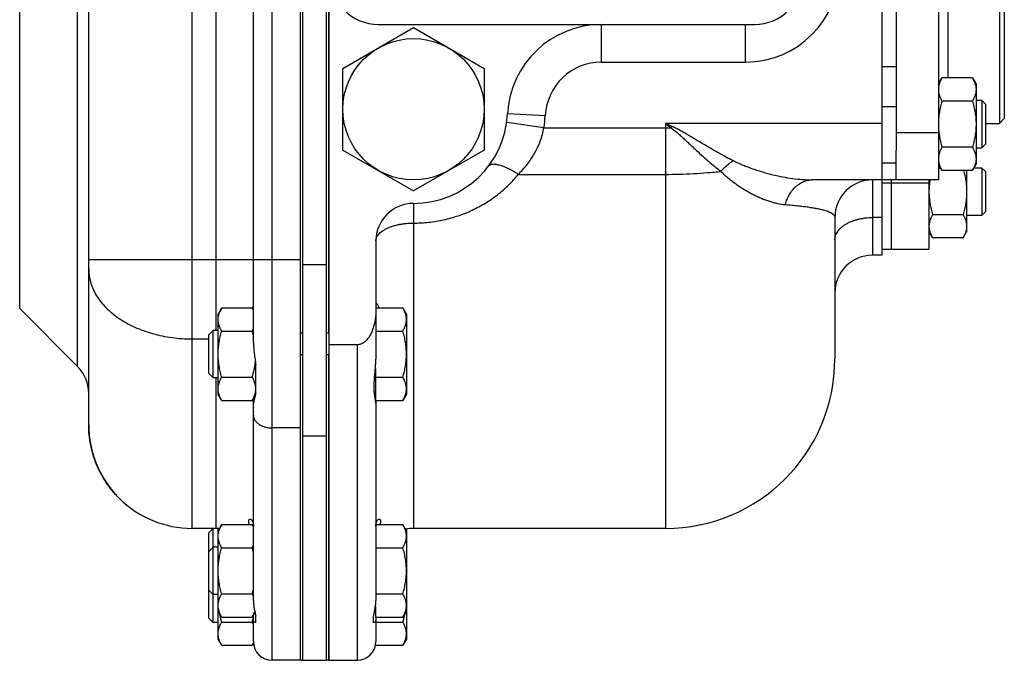
# Model space of a CAD drawing. Units: millimetres. Extents: x -1261 to 2066, y -682 to 887.
# Drawn here: x 1299 to 1508, y -637 to -501 of the extents above; entities that cross this region are included whole.
import ezdxf

# ---------------------------------------------------------------- set-up
doc = ezdxf.new("R2010")
doc.units = ezdxf.units.MM
doc.header["$LTSCALE"] = 19.36
doc.layers.get('0').update_dxf_attribs({"linetype": 'CONTINUOUS'})
doc.layers.add('3_ALL_AXES', color=7, linetype='CONTINUOUS')

msp = doc.modelspace()

# ---------------------------------------------------------------- linework, layer by layer
at = {"color": 9, "linetype": 'CONTINUOUS'}
for p, q in [((1352.68, -637.07), (1352.68, -333.07)), ((1335.68, -609.07), (1335.68, -361.07)), ((1311.34, -574.72), (1311.34, -415.41)), ((1299.03, -562.41), (1299.03, -427.72)), ((1496.18, -456.7), (1496.18, -513.43)), ((1340.68, -480.07), (1340.68, -567.07)), ((1422.63, -510.07), (1422.63, -502.07)), ((1453.18, -510.07), (1453.18, -502.07)), ((1422.63, -510.07), (1453.18, -510.07)), ((1485.18, -511.07), (1482.18, -511.07)), ((1485.18, -519.55), (1482.18, -519.55)), ((1410.65, -521.47), (1402.66, -521.07)), ((1410.4, -524.05), (1402.48, -522.91)), ((1410.4, -524.05), (1436.18, -524.05)), ((1482.18, -523.07), (1436.18, -523.07)), ((1436.18, -523.07), (1436.18, -609.07)), ((1436.18, -523.07), (1437.38, -524.05)), ((1436.18, -523.07), (1437.64, -523.66)), ((1437.38, -524.05), (1437.64, -523.66)), ((1494.18, -525.07), (1485.18, -525.07)), ((1485.18, -531.55), (1482.18, -531.55)), ((1404.94, -533.9), (1436.18, -533.9)), ((1480.18, -535.07), (1480.18, -551.07)), ((1382.68, -540.07), (1382.68, -609.07)), ((1482.18, -543.07), (1480.18, -543.07)), ((1313.68, -551.94), (1358.68, -551.94)), ((1359.18, -553.01), (1364.18, -553.01)), ((1335.68, -568.83), (1339.18, -568.83)), ((1370.68, -570.08), (1370.68, -637.07)), ((1340.68, -577.07), (1340.68, -609.07)), ((1358.68, -587.74), (1352.68, -587.74)), ((1359.18, -589.39), (1364.18, -589.39))]:
    msp.add_line(p, q, dxfattribs=at)
at = {"color": 7, "linetype": 'CONTINUOUS'}
for p, q in [((1364.68, -333.07), (1364.68, -637.07)), ((1313.68, -587.07), (1313.68, -383.07)), ((1358.68, -551.94), (1358.68, -418.19)), ((1482.18, -419.07), (1482.18, -551.07)), ((1494.18, -435.07), (1494.18, -535.07)), ((1507.18, -447.07), (1507.18, -523.07)), ((1508.18, -448.07), (1508.18, -522.07)), ((1367.68, -511.41), (1382.68, -502.75)), ((1375.18, -502.07), (1455.18, -502.07)), ((1382.68, -502.75), (1397.68, -511.41)), ((1367.68, -528.73), (1367.68, -511.41)), ((1397.68, -511.41), (1397.68, -528.73)), ((1494.18, -514.75), (1494.94, -513.43)), ((1501.42, -513.43), (1494.94, -513.43)), ((1501.42, -513.43), (1502.18, -514.75)), ((1502.18, -514.75), (1502.18, -531.75)), ((1501.42, -518.34), (1494.94, -518.34)), ((1503.43, -518.25), (1502.18, -518.25)), ((1504.18, -519), (1503.43, -518.25)), ((1503.43, -518.25), (1503.43, -528.25)), ((1504.18, -519), (1504.18, -527.5)), ((1507.18, -523.07), (1508.18, -522.07)), ((1504.18, -523.07), (1507.18, -523.07)), ((1367.68, -528.73), (1382.68, -537.39)), ((1397.68, -528.73), (1382.68, -537.39)), ((1485.18, -535.07), (1485.18, -528.73)), ((1501.42, -528.16), (1494.94, -528.16)), ((1502.18, -528.25), (1503.43, -528.25)), ((1504.18, -527.5), (1503.43, -528.25)), ((1494.18, -531.75), (1494.94, -533.06)), ((1494.71, -532.66), (1494.18, -532.66)), ((1501.42, -533.06), (1494.94, -533.06)), ((1500.18, -533.06), (1500.18, -546.07)), ((1501.42, -533.06), (1502.18, -531.75)), ((1503.43, -532.57), (1501.71, -532.57)), ((1504.18, -533.32), (1503.43, -532.57)), ((1503.43, -532.57), (1503.43, -542.57)), ((1504.18, -533.32), (1504.18, -541.82)), ((1494.18, -535.07), (1467.33, -535.07)), ((1472.18, -543.07), (1472.18, -573.07)), ((1499.42, -542.47), (1492.94, -542.47)), ((1500.18, -542.57), (1503.43, -542.57)), ((1504.18, -541.82), (1503.43, -542.57)), ((1492.18, -546.07), (1492.94, -547.38)), ((1499.42, -547.38), (1492.94, -547.38)), ((1499.42, -547.38), (1500.18, -546.07)), ((1374.68, -548.07), (1374.68, -561.56)), ((1341.94, -562.25), (1341.18, -563.57)), ((1341.94, -562.25), (1348.42, -562.25)), ((1348.68, -562.7), (1348.42, -562.25)), ((1374.68, -562.25), (1380.42, -562.25)), ((1381.18, -563.57), (1380.42, -562.25)), ((1341.18, -580.57), (1341.18, -563.57)), ((1381.18, -563.57), (1381.18, -580.57)), ((1339.18, -567.99), (1340.1, -567.07)), ((1339.18, -576.15), (1339.18, -567.99)), ((1341.18, -567.07), (1340.1, -567.07)), ((1340.1, -577.07), (1340.1, -567.07)), ((1341.94, -567.16), (1348.42, -567.16)), ((1374.68, -567.16), (1380.42, -567.16)), ((1370.68, -570.08), (1364.68, -570.08)), ((1374.58, -575.12), (1374.58, -581.74)), ((1339.18, -576.15), (1340.1, -577.07)), ((1341.18, -577.07), (1340.1, -577.07)), ((1341.94, -576.97), (1348.42, -576.97)), ((1374.58, -576.97), (1380.42, -576.97)), ((1341.94, -581.88), (1341.18, -580.57)), ((1349.07, -580.75), (1348.42, -581.88)), ((1374.58, -580.17), (1374.36, -580.17)), ((1381.18, -580.57), (1380.42, -581.88)), ((1341.94, -581.88), (1348.42, -581.88)), ((1374.61, -581.88), (1380.42, -581.88)), ((1358.68, -637.07), (1358.68, -587.59)), ((1364.18, -637.07), (1364.18, -589.24)), ((1341.94, -608.25), (1341.18, -609.57)), ((1341.94, -608.25), (1348.42, -608.25)), ((1348.68, -608.7), (1348.42, -608.25)), ((1374.7, -608.25), (1380.42, -608.25)), ((1381.18, -609.57), (1380.42, -608.25)), ((1339.18, -609.99), (1340.1, -609.07)), ((1339.18, -628.15), (1339.18, -609.99)), ((1340.1, -629.07), (1340.1, -609.07)), ((1341.18, -632.57), (1341.18, -609.08)), ((1381.18, -609.21), (1381.18, -632.57)), ((1436.18, -609.07), (1382.68, -609.07)), ((1339.18, -613.99), (1340.1, -613.07)), ((1341.18, -613.07), (1340.1, -613.07)), ((1341.94, -613.16), (1348.42, -613.16)), ((1374.68, -613.16), (1380.42, -613.16)), ((1339.18, -622.15), (1340.1, -623.07)), ((1341.18, -623.07), (1340.1, -623.07)), ((1341.94, -622.97), (1348.42, -622.97)), ((1374.68, -622.97), (1380.42, -622.97)), ((1341.94, -627.88), (1341.18, -626.57)), ((1349.01, -626.87), (1348.42, -627.88)), ((1374.58, -626.17), (1374.5, -626.17)), ((1374.58, -625.68), (1374.58, -627.88)), ((1381.18, -626.57), (1380.42, -627.88)), ((1339.18, -628.15), (1340.1, -629.07)), ((1341.18, -629.07), (1340.1, -629.07)), ((1341.94, -627.88), (1348.42, -627.88)), ((1341.94, -628.97), (1348.42, -628.97)), ((1374.58, -627.88), (1380.42, -627.88)), ((1374.68, -628.97), (1380.42, -628.97)), ((1341.94, -633.88), (1341.18, -632.57)), ((1348.7, -633.41), (1348.42, -633.88)), ((1381.18, -632.57), (1380.42, -633.88)), ((1341.94, -633.88), (1348.42, -633.88)), ((1374.6, -633.88), (1380.42, -633.88)), ((1358.68, -637.07), (1352.68, -637.07)), ((1359.18, -637.07), (1364.18, -637.07)), ((1364.68, -637.07), (1370.68, -637.07))]:
    msp.add_line(p, q, dxfattribs=at)
at = {"color": 3, "linetype": 'CONTINUOUS'}
for p, q in [((1485.18, -441.4), (1485.18, -528.73)), ((1359.18, -637.07), (1359.18, -589.24))]:
    msp.add_line(p, q, dxfattribs=at)
at = {"color": 7, "linetype": 'CONTINUOUS'}
msp.add_lwpolyline([(1313.68, -587.06), (1313.68, -587.29), (1313.69, -587.53), (1313.69, -587.77), (1313.7, -588.01), (1313.71, -588.25), (1313.73, -588.5), (1313.75, -588.74), (1313.77, -588.98), (1313.79, -589.22), (1313.81, -589.46), (1313.84, -589.7), (1313.87, -589.94), (1313.9, -590.18), (1313.94, -590.42), (1313.98, -590.66), (1314.02, -590.89), (1314.06, -591.13), (1314.11, -591.37), (1314.16, -591.6), (1314.21, -591.84), (1314.26, -592.08), (1314.32, -592.31), (1314.38, -592.55), (1314.44, -592.78), (1314.5, -593.01), (1314.57, -593.24), (1314.64, -593.48), (1314.71, -593.71), (1314.78, -593.94), (1314.86, -594.17), (1314.94, -594.39), (1315.02, -594.62), (1315.1, -594.85), (1315.19, -595.07), (1315.28, -595.3), (1315.37, -595.52), (1315.47, -595.74), (1315.56, -595.96), (1315.66, -596.18), (1315.76, -596.4), (1315.87, -596.62), (1315.97, -596.84), (1316.08, -597.05), (1316.19, -597.27), (1316.3, -597.48), (1316.42, -597.69), (1316.54, -597.9), (1316.66, -598.11), (1316.78, -598.32), (1316.9, -598.53), (1317.03, -598.73), (1317.16, -598.94), (1317.29, -599.14), (1317.42, -599.34), (1317.56, -599.54), (1317.7, -599.74), (1317.84, -599.93), (1317.98, -600.13), (1318.12, -600.32), (1318.27, -600.51), (1318.42, -600.7), (1318.57, -600.89), (1318.72, -601.08), (1318.88, -601.26), (1319.03, -601.45), (1319.19, -601.63), (1319.35, -601.81), (1319.52, -601.99), (1319.68, -602.16), (1319.85, -602.34), (1320.02, -602.51), (1320.15, -602.64)], dxfattribs=at)
msp.add_circle((1382.68, -520.07), 15, dxfattribs=at)
at = {"color": 9, "linetype": 'CONTINUOUS'}
for centre, radius, start, end in [((1453.18, -490.07), 20, 270, 360), ((1422.63, -522.07), 12, 90, 177.134), ((1382.68, -520.07), 28, 351.8133, 357.134), ((1436.18, 49.8), 573.85, 269.99998, 270.11947)]:
    msp.add_arc(centre, radius, start, end, dxfattribs=at)
at = {"color": 7, "linetype": 'CONTINUOUS'}
for centre, radius, start, end in [((1375.18, -492.07), 10, 180, 270), ((1455.18, -492.07), 10, 270, 360), ((1422.63, -522.07), 20, 90, 177.134), ((1382.68, -520.07), 20, 270, 357.134), ((1480.18, -543.07), 8, 90, 180), ((1382.68, -548.07), 8, 90, 180), ((1480.18, -559.07), 8, 90, 180), ((1325.98, -573.65), 23.36, 13.6631, 16.1381), ((1436.18, -573.07), 36, 270, 360), ((1305.68, -580.38), 8, 0, 45), ((1335.68, -587.07), 22, 180, 225.0145), ((1335.68, -587.07), 22, 225.0819, 270), ((1340.68, -617.07), 8, 84.496, 90), ((1382.68, -617.07), 8, 90, 102.1594), ((1325.98, -619.65), 23.36, 13.6631, 16.1381), ((1325.98, -616.48), 23.36, 343.862, 346.3342), ((1325.98, -622.48), 23.36, 343.862, 346.3342), ((1352.68, -633.07), 4, 180, 270), ((1370.68, -633.07), 4, 270, 360)]:
    msp.add_arc(centre, radius, start, end, dxfattribs=at)
for points, knots in [([(1494.94, -513.43), (1494.83, -513.63), (1494.62, -514.03), (1494.41, -514.54), (1494.3, -514.95), (1494.23, -515.26), (1494.19, -515.58), (1494.18, -515.78), (1494.18, -515.89)], [0, 0, 0, 0, 0.26155, 0.514311, 0.637719, 0.759483, 0.880056, 1, 1, 1, 1]), ([(1501.42, -513.43), (1501.54, -513.63), (1501.74, -514.03), (1501.95, -514.54), (1502.07, -514.95), (1502.13, -515.26), (1502.17, -515.58), (1502.18, -515.78), (1502.18, -515.89)], [0, 0, 0, 0, 0.26155, 0.514311, 0.637719, 0.759483, 0.880056, 1, 1, 1, 1]), ([(1494.18, -515.89), (1494.18, -515.99), (1494.19, -516.2), (1494.23, -516.51), (1494.3, -516.82), (1494.41, -517.24), (1494.62, -517.75), (1494.83, -518.15), (1494.94, -518.34)], [0, 0, 0, 0, 0.119944, 0.240516, 0.36228, 0.485687, 0.738449, 1, 1, 1, 1]), ([(1502.18, -515.89), (1502.18, -515.99), (1502.17, -516.2), (1502.13, -516.51), (1502.07, -516.82), (1501.95, -517.24), (1501.74, -517.75), (1501.54, -518.15), (1501.42, -518.34)], [0, 0, 0, 0, 0.119944, 0.240516, 0.36228, 0.485687, 0.738449, 1, 1, 1, 1]), ([(1494.94, -518.34), (1494.83, -518.74), (1494.62, -519.54), (1494.37, -520.77), (1494.22, -522), (1494.18, -522.83), (1494.18, -523.25)], [0, 0, 0, 0, 0.250017, 0.500021, 0.750014, 1, 1, 1, 1]), ([(1501.42, -518.34), (1501.54, -518.74), (1501.75, -519.54), (1501.99, -520.77), (1502.15, -522), (1502.18, -522.83), (1502.18, -523.25)], [0, 0, 0, 0, 0.250017, 0.500021, 0.750014, 1, 1, 1, 1]), ([(1494.18, -523.25), (1494.18, -523.66), (1494.22, -524.5), (1494.37, -525.73), (1494.62, -526.95), (1494.83, -527.76), (1494.94, -528.16)], [0, 0, 0, 0, 0.249984, 0.499977, 0.749982, 1, 1, 1, 1]), ([(1502.18, -523.25), (1502.18, -523.66), (1502.15, -524.5), (1501.99, -525.73), (1501.75, -526.95), (1501.54, -527.76), (1501.42, -528.16)], [0, 0, 0, 0, 0.249984, 0.499977, 0.749982, 1, 1, 1, 1]), ([(1494.94, -528.16), (1494.83, -528.35), (1494.62, -528.75), (1494.41, -529.26), (1494.3, -529.68), (1494.23, -529.99), (1494.19, -530.3), (1494.18, -530.51), (1494.18, -530.61)], [0, 0, 0, 0, 0.26155, 0.514311, 0.637719, 0.759483, 0.880056, 1, 1, 1, 1]), ([(1501.42, -528.16), (1501.54, -528.35), (1501.74, -528.75), (1501.95, -529.26), (1502.07, -529.68), (1502.13, -529.99), (1502.17, -530.3), (1502.18, -530.51), (1502.18, -530.61)], [0, 0, 0, 0, 0.26155, 0.514311, 0.637719, 0.759483, 0.880056, 1, 1, 1, 1]), ([(1494.18, -530.61), (1494.18, -530.71), (1494.19, -530.92), (1494.23, -531.23), (1494.3, -531.55), (1494.41, -531.96), (1494.62, -532.47), (1494.83, -532.87), (1494.94, -533.06)], [0, 0, 0, 0, 0.119944, 0.240516, 0.36228, 0.485687, 0.738449, 1, 1, 1, 1]), ([(1502.18, -530.61), (1502.18, -530.71), (1502.17, -530.92), (1502.13, -531.23), (1502.07, -531.55), (1501.95, -531.96), (1501.74, -532.47), (1501.54, -532.87), (1501.42, -533.06)], [0, 0, 0, 0, 0.119944, 0.240516, 0.36228, 0.485687, 0.738449, 1, 1, 1, 1]), ([(1499.54, -533.06), (1499.64, -533.43), (1499.82, -534.17), (1500.02, -535.29), (1500.15, -536.43), (1500.18, -537.19), (1500.18, -537.57)], [0, 0, 0, 0, 0.250012, 0.500016, 0.75001, 1, 1, 1, 1]), ([(1492.39, -535.07), (1492.32, -535.48), (1492.22, -536.31), (1492.18, -537.15), (1492.18, -537.57)], [0, 0, 0, 0, 0.500008, 1, 1, 1, 1]), ([(1492.18, -537.57), (1492.18, -537.98), (1492.22, -538.81), (1492.37, -540.05), (1492.62, -541.27), (1492.83, -542.07), (1492.94, -542.47)], [0, 0, 0, 0, 0.249984, 0.499977, 0.749982, 1, 1, 1, 1]), ([(1500.18, -537.57), (1500.18, -537.98), (1500.15, -538.81), (1499.99, -540.05), (1499.75, -541.27), (1499.54, -542.07), (1499.42, -542.47)], [0, 0, 0, 0, 0.249984, 0.499977, 0.749982, 1, 1, 1, 1]), ([(1492.94, -542.47), (1492.83, -542.67), (1492.62, -543.06), (1492.41, -543.58), (1492.3, -543.99), (1492.23, -544.3), (1492.19, -544.61), (1492.18, -544.82), (1492.18, -544.93)], [0, 0, 0, 0, 0.26155, 0.514311, 0.637719, 0.759483, 0.880056, 1, 1, 1, 1]), ([(1499.42, -542.47), (1499.54, -542.67), (1499.74, -543.06), (1499.95, -543.58), (1500.07, -543.99), (1500.13, -544.3), (1500.17, -544.61), (1500.18, -544.82), (1500.18, -544.93)], [0, 0, 0, 0, 0.26155, 0.514311, 0.637719, 0.759483, 0.880056, 1, 1, 1, 1]), ([(1492.18, -544.93), (1492.18, -545.03), (1492.19, -545.24), (1492.23, -545.55), (1492.3, -545.86), (1492.41, -546.28), (1492.62, -546.79), (1492.83, -547.18), (1492.94, -547.38)], [0, 0, 0, 0, 0.119944, 0.240516, 0.36228, 0.485687, 0.738449, 1, 1, 1, 1]), ([(1500.18, -544.93), (1500.18, -545.03), (1500.17, -545.24), (1500.13, -545.55), (1500.07, -545.86), (1499.95, -546.28), (1499.74, -546.79), (1499.54, -547.18), (1499.42, -547.38)], [0, 0, 0, 0, 0.119944, 0.240516, 0.36228, 0.485687, 0.738449, 1, 1, 1, 1]), ([(1341.18, -564.7), (1341.18, -564.6), (1341.19, -564.39), (1341.23, -564.08), (1341.3, -563.77), (1341.41, -563.36), (1341.62, -562.84), (1341.83, -562.45), (1341.94, -562.25)], [0, 0, 0, 0, 0.119944, 0.240516, 0.36228, 0.485687, 0.738449, 1, 1, 1, 1]), ([(1348.68, -562.74), (1348.66, -562.7), (1348.58, -562.53), (1348.49, -562.37), (1348.42, -562.25)], [0, 0, 0, 0, 0.247493, 1, 1, 1, 1]), ([(1374.68, -561.56), (1374.68, -561.77), (1374.68, -562.19), (1374.68, -562.82), (1374.66, -563.45), (1374.64, -563.86), (1374.62, -564.07)], [0, 0, 0, 0, 0.250009, 0.500017, 0.750017, 1, 1, 1, 1]), ([(1381.18, -564.7), (1381.18, -564.6), (1381.17, -564.39), (1381.13, -564.08), (1381.07, -563.77), (1380.95, -563.36), (1380.74, -562.84), (1380.54, -562.45), (1380.42, -562.25)], [0, 0, 0, 0, 0.119944, 0.240516, 0.36228, 0.485687, 0.738449, 1, 1, 1, 1]), ([(1341.94, -567.16), (1341.83, -566.96), (1341.62, -566.57), (1341.41, -566.05), (1341.3, -565.64), (1341.23, -565.33), (1341.19, -565.02), (1341.18, -564.81), (1341.18, -564.7)], [0, 0, 0, 0, 0.26155, 0.514311, 0.637719, 0.759483, 0.880056, 1, 1, 1, 1]), ([(1374.62, -564.07), (1374.59, -564.4), (1374.5, -565.04), (1374.29, -565.99), (1374.05, -566.77), (1373.81, -567.37), (1373.6, -567.81), (1373.37, -568.23), (1373.1, -568.64), (1372.79, -569.02), (1372.45, -569.36), (1372.06, -569.66), (1371.7, -569.86), (1371.4, -569.97), (1371.17, -570.04), (1370.93, -570.07), (1370.76, -570.08), (1370.68, -570.08)], [0, 0, 0, 0, 0.125018, 0.25003, 0.375028, 0.437545, 0.500059, 0.562571, 0.625078, 0.687579, 0.750069, 0.812544, 0.874997, 0.90625, 0.937501, 0.968751, 1, 1, 1, 1]), ([(1380.42, -567.16), (1380.54, -566.96), (1380.74, -566.57), (1380.95, -566.05), (1381.07, -565.64), (1381.13, -565.33), (1381.17, -565.02), (1381.18, -564.81), (1381.18, -564.7)], [0, 0, 0, 0, 0.26155, 0.514311, 0.637719, 0.759483, 0.880056, 1, 1, 1, 1]), ([(1348.42, -567.16), (1348.45, -567.12), (1348.54, -566.96), (1348.62, -566.8), (1348.68, -566.67)], [0, 0, 0, 0, 0.252519, 1, 1, 1, 1]), ([(1341.18, -572.07), (1341.18, -571.65), (1341.22, -570.82), (1341.37, -569.58), (1341.62, -568.36), (1341.83, -567.56), (1341.94, -567.16)], [0, 0, 0, 0, 0.249984, 0.499977, 0.749982, 1, 1, 1, 1]), ([(1381.18, -572.07), (1381.18, -571.65), (1381.15, -570.82), (1380.99, -569.58), (1380.75, -568.36), (1380.54, -567.56), (1380.42, -567.16)], [0, 0, 0, 0, 0.249984, 0.499977, 0.749982, 1, 1, 1, 1]), ([(1341.94, -576.97), (1341.83, -576.57), (1341.62, -575.77), (1341.37, -574.55), (1341.22, -573.31), (1341.18, -572.48), (1341.18, -572.07)], [0, 0, 0, 0, 0.250017, 0.500021, 0.750014, 1, 1, 1, 1]), ([(1380.42, -576.97), (1380.54, -576.57), (1380.75, -575.77), (1380.99, -574.55), (1381.15, -573.31), (1381.18, -572.48), (1381.18, -572.07)], [0, 0, 0, 0, 0.250017, 0.500021, 0.750014, 1, 1, 1, 1]), ([(1348.42, -576.97), (1348.58, -576.43), (1348.79, -575.62), (1348.99, -574.51), (1349.06, -573.95), (1349.09, -573.67)], [0, 0, 0, 0, 0.499958, 0.74998, 1, 1, 1, 1]), ([(1341.18, -579.43), (1341.18, -579.32), (1341.19, -579.11), (1341.23, -578.8), (1341.3, -578.49), (1341.41, -578.08), (1341.62, -577.56), (1341.83, -577.17), (1341.94, -576.97)], [0, 0, 0, 0, 0.119944, 0.240516, 0.36228, 0.485687, 0.738449, 1, 1, 1, 1]), ([(1349.18, -579.43), (1349.18, -579.32), (1349.17, -579.11), (1349.13, -578.8), (1349.07, -578.49), (1348.95, -578.08), (1348.74, -577.56), (1348.54, -577.17), (1348.42, -576.97)], [0, 0, 0, 0, 0.119944, 0.240516, 0.36228, 0.485687, 0.738449, 1, 1, 1, 1]), ([(1381.18, -579.43), (1381.18, -579.32), (1381.17, -579.11), (1381.13, -578.8), (1381.07, -578.49), (1380.95, -578.08), (1380.74, -577.56), (1380.54, -577.17), (1380.42, -576.97)], [0, 0, 0, 0, 0.119944, 0.240516, 0.36228, 0.485687, 0.738449, 1, 1, 1, 1]), ([(1341.94, -581.88), (1341.83, -581.68), (1341.62, -581.29), (1341.41, -580.78), (1341.3, -580.36), (1341.23, -580.05), (1341.19, -579.74), (1341.18, -579.53), (1341.18, -579.43)], [0, 0, 0, 0, 0.26155, 0.514311, 0.637719, 0.759483, 0.880056, 1, 1, 1, 1]), ([(1348.42, -581.88), (1348.54, -581.68), (1348.74, -581.29), (1348.95, -580.78), (1349.07, -580.36), (1349.13, -580.05), (1349.17, -579.74), (1349.18, -579.53), (1349.18, -579.43)], [0, 0, 0, 0, 0.26155, 0.514311, 0.637719, 0.759483, 0.880056, 1, 1, 1, 1]), ([(1380.42, -581.88), (1380.54, -581.68), (1380.74, -581.29), (1380.95, -580.78), (1381.07, -580.36), (1381.13, -580.05), (1381.17, -579.74), (1381.18, -579.53), (1381.18, -579.43)], [0, 0, 0, 0, 0.26155, 0.514311, 0.637719, 0.759483, 0.880056, 1, 1, 1, 1]), ([(1320.13, -602.63), (1319.62, -602.12), (1318.65, -601.05), (1317.36, -599.31), (1316.25, -597.45), (1315.32, -595.5), (1314.6, -593.46), (1314.07, -591.36), (1313.75, -589.22), (1313.68, -587.78), (1313.68, -587.06)], [0, 0, 0, 0, 0.12503, 0.250038, 0.375029, 0.500012, 0.624994, 0.749982, 0.874983, 1, 1, 1, 1]), ([(1341.18, -610.7), (1341.18, -610.6), (1341.19, -610.39), (1341.23, -610.08), (1341.3, -609.77), (1341.41, -609.36), (1341.62, -608.84), (1341.83, -608.45), (1341.94, -608.25)], [0, 0, 0, 0, 0.119944, 0.240516, 0.36228, 0.485687, 0.738449, 1, 1, 1, 1]), ([(1348.68, -608.74), (1348.66, -608.7), (1348.58, -608.53), (1348.49, -608.37), (1348.42, -608.25)], [0, 0, 0, 0, 0.247493, 1, 1, 1, 1]), ([(1381.18, -610.7), (1381.18, -610.6), (1381.17, -610.39), (1381.13, -610.08), (1381.07, -609.77), (1380.95, -609.36), (1380.74, -608.84), (1380.54, -608.45), (1380.42, -608.25)], [0, 0, 0, 0, 0.119944, 0.240516, 0.36228, 0.485687, 0.738449, 1, 1, 1, 1]), ([(1341.94, -613.16), (1341.83, -612.96), (1341.62, -612.57), (1341.41, -612.05), (1341.3, -611.64), (1341.23, -611.33), (1341.19, -611.02), (1341.18, -610.81), (1341.18, -610.7)], [0, 0, 0, 0, 0.26155, 0.514311, 0.637719, 0.759483, 0.880056, 1, 1, 1, 1]), ([(1380.42, -613.16), (1380.54, -612.96), (1380.74, -612.57), (1380.95, -612.05), (1381.07, -611.64), (1381.13, -611.33), (1381.17, -611.02), (1381.18, -610.81), (1381.18, -610.7)], [0, 0, 0, 0, 0.26155, 0.514311, 0.637719, 0.759483, 0.880056, 1, 1, 1, 1]), ([(1348.42, -613.16), (1348.45, -613.12), (1348.54, -612.96), (1348.62, -612.8), (1348.68, -612.67)], [0, 0, 0, 0, 0.252519, 1, 1, 1, 1]), ([(1341.18, -618.07), (1341.18, -617.65), (1341.22, -616.82), (1341.37, -615.58), (1341.62, -614.36), (1341.83, -613.56), (1341.94, -613.16)], [0, 0, 0, 0, 0.249984, 0.499977, 0.749982, 1, 1, 1, 1]), ([(1381.18, -618.07), (1381.18, -617.65), (1381.15, -616.82), (1380.99, -615.58), (1380.75, -614.36), (1380.54, -613.56), (1380.42, -613.16)], [0, 0, 0, 0, 0.249984, 0.499977, 0.749982, 1, 1, 1, 1]), ([(1341.94, -622.97), (1341.83, -622.57), (1341.62, -621.77), (1341.37, -620.55), (1341.22, -619.31), (1341.18, -618.48), (1341.18, -618.07)], [0, 0, 0, 0, 0.250017, 0.500021, 0.750014, 1, 1, 1, 1]), ([(1380.42, -622.97), (1380.54, -622.57), (1380.75, -621.77), (1380.99, -620.55), (1381.15, -619.31), (1381.18, -618.48), (1381.18, -618.07)], [0, 0, 0, 0, 0.250017, 0.500021, 0.750014, 1, 1, 1, 1]), ([(1341.18, -625.43), (1341.18, -625.32), (1341.19, -625.11), (1341.23, -624.8), (1341.3, -624.49), (1341.41, -624.08), (1341.62, -623.56), (1341.83, -623.17), (1341.94, -622.97)], [0, 0, 0, 0, 0.119944, 0.240516, 0.36228, 0.485687, 0.738449, 1, 1, 1, 1]), ([(1348.68, -623.46), (1348.66, -623.42), (1348.58, -623.26), (1348.49, -623.09), (1348.42, -622.97)], [0, 0, 0, 0, 0.247493, 1, 1, 1, 1]), ([(1381.18, -625.43), (1381.18, -625.32), (1381.17, -625.11), (1381.13, -624.8), (1381.07, -624.49), (1380.95, -624.08), (1380.74, -623.56), (1380.54, -623.17), (1380.42, -622.97)], [0, 0, 0, 0, 0.119944, 0.240516, 0.36228, 0.485687, 0.738449, 1, 1, 1, 1]), ([(1341.94, -627.88), (1341.83, -627.68), (1341.62, -627.29), (1341.41, -626.78), (1341.3, -626.36), (1341.23, -626.05), (1341.19, -625.74), (1341.18, -625.53), (1341.18, -625.43)], [0, 0, 0, 0, 0.26155, 0.514311, 0.637719, 0.759483, 0.880056, 1, 1, 1, 1]), ([(1341.94, -628.97), (1341.81, -628.51), (1341.64, -627.88), (1341.51, -627.25), (1341.48, -627.09)], [0, 0, 0, 0, 0.74997, 1, 1, 1, 1]), ([(1348.42, -627.88), (1348.53, -627.69), (1348.74, -627.3), (1348.9, -626.9), (1348.97, -626.7)], [0, 0, 0, 0, 0.508347, 1, 1, 1, 1]), ([(1380.42, -627.88), (1380.54, -627.68), (1380.74, -627.29), (1380.95, -626.78), (1381.07, -626.36), (1381.13, -626.05), (1381.17, -625.74), (1381.18, -625.53), (1381.18, -625.43)], [0, 0, 0, 0, 0.26155, 0.514311, 0.637719, 0.759483, 0.880056, 1, 1, 1, 1]), ([(1380.42, -628.97), (1380.56, -628.51), (1380.72, -627.88), (1380.85, -627.25), (1380.88, -627.09)], [0, 0, 0, 0, 0.74997, 1, 1, 1, 1]), ([(1341.18, -631.43), (1341.18, -631.32), (1341.19, -631.11), (1341.23, -630.8), (1341.3, -630.49), (1341.41, -630.08), (1341.62, -629.56), (1341.83, -629.17), (1341.94, -628.97)], [0, 0, 0, 0, 0.119944, 0.240516, 0.36228, 0.485687, 0.738449, 1, 1, 1, 1]), ([(1348.68, -629.46), (1348.66, -629.42), (1348.58, -629.26), (1348.49, -629.09), (1348.42, -628.97)], [0, 0, 0, 0, 0.247493, 1, 1, 1, 1]), ([(1381.18, -631.43), (1381.18, -631.32), (1381.17, -631.11), (1381.13, -630.8), (1381.07, -630.49), (1380.95, -630.08), (1380.74, -629.56), (1380.54, -629.17), (1380.42, -628.97)], [0, 0, 0, 0, 0.119944, 0.240516, 0.36228, 0.485687, 0.738449, 1, 1, 1, 1]), ([(1341.94, -633.88), (1341.83, -633.68), (1341.62, -633.29), (1341.41, -632.78), (1341.3, -632.36), (1341.23, -632.05), (1341.19, -631.74), (1341.18, -631.53), (1341.18, -631.43)], [0, 0, 0, 0, 0.26155, 0.514311, 0.637719, 0.759483, 0.880056, 1, 1, 1, 1]), ([(1380.42, -633.88), (1380.54, -633.68), (1380.74, -633.29), (1380.95, -632.78), (1381.07, -632.36), (1381.13, -632.05), (1381.17, -631.74), (1381.18, -631.53), (1381.18, -631.43)], [0, 0, 0, 0, 0.26155, 0.514311, 0.637719, 0.759483, 0.880056, 1, 1, 1, 1]), ([(1348.42, -633.88), (1348.45, -633.84), (1348.54, -633.67), (1348.63, -633.5), (1348.69, -633.37)], [0, 0, 0, 0, 0.252652, 1, 1, 1, 1])]:
    msp.add_open_spline(points, degree=3, knots=knots, dxfattribs=at)
at = {"color": 9, "linetype": 'CONTINUOUS'}
for points, knots in [([(1404.94, -533.9), (1405.27, -533.57), (1405.92, -532.89), (1406.82, -531.81), (1407.65, -530.67), (1408.4, -529.45), (1409.07, -528.18), (1409.63, -526.85), (1410.08, -525.47), (1410.31, -524.53), (1410.4, -524.05)], [0, 0, 0, 0, 0.122293, 0.245294, 0.369104, 0.493784, 0.619338, 0.745689, 0.872667, 1, 1, 1, 1]), ([(1437.38, -524.05), (1437.51, -524.13), (1437.76, -524.31), (1438.13, -524.58), (1438.48, -524.88), (1438.83, -525.17), (1439.17, -525.47), (1439.63, -525.88), (1440.19, -526.39), (1440.85, -527.01), (1441.51, -527.63), (1442.17, -528.24), (1443.03, -529.04), (1444.11, -530.02), (1445.39, -531.16), (1446.67, -532.24), (1447.53, -532.93), (1447.96, -533.26)], [0, 0, 0, 0, 0.032724, 0.065433, 0.098116, 0.130765, 0.163372, 0.195929, 0.260862, 0.3255, 0.389779, 0.453638, 0.517015, 0.642085, 0.764538, 0.883963, 1, 1, 1, 1]), ([(1437.64, -523.66), (1437.79, -523.72), (1438.08, -523.85), (1438.51, -524.06), (1438.93, -524.28), (1439.35, -524.51), (1439.76, -524.74), (1440.31, -525.06), (1440.99, -525.46), (1441.8, -525.95), (1442.87, -526.6), (1444.21, -527.4), (1445.81, -528.35), (1447.4, -529.27), (1448.98, -530.15), (1450.05, -530.7), (1450.58, -530.97)], [0, 0, 0, 0, 0.03203, 0.064053, 0.096064, 0.128059, 0.160034, 0.191983, 0.255789, 0.319442, 0.382907, 0.509136, 0.634203, 0.757854, 0.879855, 1, 1, 1, 1]), ([(1447.96, -533.26), (1448.16, -533.04), (1448.57, -532.61), (1449.22, -532.01), (1449.89, -531.46), (1450.35, -531.13), (1450.58, -530.97)], [0, 0, 0, 0, 0.258577, 0.513009, 0.760898, 1, 1, 1, 1]), ([(1450.58, -530.97), (1450.92, -531.15), (1451.6, -531.47), (1452.64, -531.92), (1453.69, -532.34), (1454.75, -532.72), (1455.81, -533.07), (1457.22, -533.51), (1458.98, -533.98), (1461.1, -534.44), (1463.19, -534.79), (1465.27, -535.01), (1466.65, -535.07), (1467.33, -535.07)], [0, 0, 0, 0, 0.065535, 0.130837, 0.195852, 0.260537, 0.324856, 0.388777, 0.515298, 0.639886, 0.762328, 0.882426, 1, 1, 1, 1]), ([(1404.94, -533.9), (1404.59, -533.67), (1404.05, -533.35), (1403.34, -532.95), (1402.82, -532.69), (1402.31, -532.46), (1401.82, -532.26), (1401.36, -532.1), (1400.92, -531.96), (1400.5, -531.87), (1400.12, -531.8), (1399.77, -531.78), (1399.45, -531.79), (1399.17, -531.83), (1398.97, -531.9), (1398.83, -531.98), (1398.73, -532.04), (1398.65, -532.11), (1398.6, -532.17), (1398.58, -532.2)], [0, 0, 0, 0, 0.182207, 0.2694, 0.353288, 0.433395, 0.509284, 0.580571, 0.64693, 0.708109, 0.763951, 0.814419, 0.859635, 0.899944, 0.935993, 0.952752, 0.968873, 0.98455, 1, 1, 1, 1]), ([(1436.18, -533.9), (1437.18, -533.9), (1439.17, -533.87), (1442.14, -533.75), (1445.07, -533.55), (1447, -533.37), (1447.96, -533.26)], [0, 0, 0, 0, 0.253948, 0.506307, 0.755504, 1, 1, 1, 1]), ([(1447.96, -533.26), (1448.22, -533.52), (1448.76, -534.02), (1449.59, -534.73), (1450.43, -535.4), (1451.29, -536.03), (1452.16, -536.62), (1453.04, -537.17), (1453.91, -537.68), (1454.79, -538.15), (1455.67, -538.58), (1456.54, -538.97), (1457.41, -539.32), (1458.28, -539.62), (1459.14, -539.87), (1460.26, -540.14), (1461.1, -540.27), (1461.66, -540.31)], [0, 0, 0, 0, 0.070584, 0.140333, 0.209186, 0.277082, 0.343965, 0.409777, 0.474468, 0.537986, 0.600288, 0.66133, 0.72108, 0.779511, 0.83661, 0.89238, 1, 1, 1, 1]), ([(1382.68, -544.25), (1383.22, -544.25), (1384.31, -544.22), (1385.92, -544.09), (1387.53, -543.87), (1389.64, -543.46), (1392.22, -542.74), (1395.18, -541.55), (1397.97, -540.05), (1400.12, -538.56), (1401.73, -537.24), (1402.87, -536.19), (1403.95, -535.08), (1404.62, -534.3), (1404.94, -533.9)], [0, 0, 0, 0, 0.064009, 0.127962, 0.191806, 0.255493, 0.382184, 0.507838, 0.63235, 0.755751, 0.817102, 0.878239, 0.939193, 1, 1, 1, 1]), ([(1461.66, -540.31), (1461.77, -539.94), (1462.02, -539.21), (1462.52, -538.19), (1463.13, -537.28), (1463.84, -536.5), (1464.51, -535.97), (1465.08, -535.63), (1465.51, -535.43), (1465.96, -535.27), (1466.41, -535.15), (1466.87, -535.08), (1467.17, -535.07), (1467.33, -535.07)], [0, 0, 0, 0, 0.141532, 0.278763, 0.410904, 0.53757, 0.658865, 0.717739, 0.775558, 0.832489, 0.888725, 0.944484, 1, 1, 1, 1]), ([(1461.66, -540.31), (1462.12, -540.35), (1463, -540.43), (1464.27, -540.55), (1465.44, -540.68), (1466.51, -540.82), (1467.47, -540.97), (1468.34, -541.13), (1469.12, -541.29), (1469.8, -541.46), (1470.3, -541.61), (1470.66, -541.74), (1470.89, -541.83), (1471.11, -541.92), (1471.3, -542.02), (1471.48, -542.12), (1471.63, -542.22), (1471.76, -542.32), (1471.88, -542.42), (1471.97, -542.52), (1472.05, -542.63), (1472.11, -542.74), (1472.15, -542.85), (1472.18, -542.96), (1472.18, -543.03), (1472.18, -543.07)], [0, 0, 0, 0, 0.121948, 0.23514, 0.339527, 0.435125, 0.52202, 0.600361, 0.670355, 0.732272, 0.786444, 0.810752, 0.833283, 0.854102, 0.87328, 0.890899, 0.907051, 0.921842, 0.935392, 0.947843, 0.959358, 0.97012, 0.980335, 0.990222, 1, 1, 1, 1]), ([(1472.18, -547.87), (1472.18, -547.71), (1472.21, -547.39), (1472.33, -546.92), (1472.52, -546.46), (1472.79, -546.02), (1473.12, -545.59), (1473.53, -545.18), (1474, -544.81), (1474.53, -544.46), (1475.11, -544.14), (1475.74, -543.86), (1476.42, -543.62), (1477.12, -543.42), (1477.86, -543.26), (1478.88, -543.11), (1479.66, -543.07), (1480.18, -543.07)], [0, 0, 0, 0, 0.046253, 0.093282, 0.141798, 0.192394, 0.245521, 0.301478, 0.360419, 0.422372, 0.487251, 0.554878, 0.624994, 0.697278, 0.771355, 0.846811, 1, 1, 1, 1]), ([(1374.68, -548.07), (1374.68, -548), (1374.69, -547.88), (1374.72, -547.69), (1374.77, -547.5), (1374.86, -547.25), (1375.02, -546.94), (1375.29, -546.59), (1375.63, -546.25), (1376.04, -545.93), (1376.51, -545.63), (1377.03, -545.35), (1377.62, -545.1), (1378.25, -544.88), (1378.92, -544.69), (1379.63, -544.53), (1380.36, -544.41), (1381.38, -544.28), (1382.16, -544.25), (1382.68, -544.25)], [0, 0, 0, 0, 0.0196, 0.039358, 0.059428, 0.079955, 0.122841, 0.168908, 0.21873, 0.272633, 0.330737, 0.392991, 0.459208, 0.529095, 0.60227, 0.678284, 0.75663, 0.836761, 1, 1, 1, 1]), ([(1313.68, -553.97), (1313.68, -554.21), (1313.7, -554.7), (1313.78, -555.42), (1313.91, -556.15), (1314.1, -556.87), (1314.33, -557.58), (1314.72, -558.53), (1315.34, -559.69), (1316.27, -561.01), (1317.19, -562.04), (1318.01, -562.83), (1318.91, -563.6), (1320.13, -564.51), (1321.73, -565.49), (1323.47, -566.35), (1325.32, -567.1), (1327.27, -567.72), (1329.3, -568.21), (1331.39, -568.57), (1333.53, -568.78), (1334.96, -568.83), (1335.68, -568.83)], [0, 0, 0, 0, 0.024976, 0.050024, 0.075213, 0.100612, 0.126283, 0.152288, 0.205476, 0.260565, 0.317809, 0.347299, 0.377374, 0.439271, 0.503476, 0.569867, 0.638253, 0.708386, 0.779972, 0.852678, 0.926146, 1, 1, 1, 1]), ([(1374.68, -563.69), (1374.68, -563.75), (1374.67, -563.88), (1374.64, -564.01), (1374.62, -564.07)], [0, 0, 0, 0, 0.49494, 1, 1, 1, 1]), ([(1348.68, -585.04), (1348.68, -585.13), (1348.7, -585.3), (1348.75, -585.57), (1348.85, -585.83), (1348.98, -586.08), (1349.15, -586.32), (1349.43, -586.63), (1349.76, -586.9), (1350.15, -587.13), (1350.57, -587.35), (1351.16, -587.55), (1351.9, -587.71), (1352.42, -587.74), (1352.68, -587.74)], [0, 0, 0, 0, 0.050018, 0.1006, 0.152274, 0.20549, 0.260608, 0.317882, 0.439243, 0.503482, 0.569908, 0.708402, 0.852682, 1, 1, 1, 1])]:
    msp.add_open_spline(points, degree=3, knots=knots, dxfattribs=at)
at = {"layer": '3_ALL_AXES', "color": 7, "linetype": 'CONTINUOUS'}
for p, q in [((1358.68, -637.07), (1358.68, -333.07)), ((1359.18, -637.07), (1359.18, -333.07)), ((1364.18, -637.07), (1364.18, -333.07)), ((1364.68, -567.6), (1364.68, -402.53)), ((1348.68, -569.58), (1348.68, -481.39)), ((1484.18, -535.07), (1484.18, -549.77)), ((1492.18, -535.07), (1492.18, -549.77)), ((1482.18, -549.77), (1492.18, -549.77)), ((1482.18, -551.07), (1480.18, -551.07)), ((1299.03, -562.41), (1311.34, -574.72)), ((1374.68, -563.69), (1374.68, -573.13)), ((1364.68, -637.07), (1364.68, -572.1)), ((1349.18, -580.26), (1349.18, -574.28)), ((1348.68, -624.36), (1348.68, -581.43)), ((1374.68, -581.88), (1374.68, -582.54)), ((1374.68, -582.54), (1374.68, -624.36)), ((1340.68, -609.07), (1335.68, -609.07)), ((1348.68, -633.07), (1348.68, -627.43)), ((1349.18, -629.03), (1349.18, -627.63)), ((1374.18, -629.03), (1374.18, -627.63)), ((1374.68, -627.88), (1374.68, -633.07)), ((1359.18, -637.07), (1358.68, -637.07)), ((1364.68, -637.07), (1364.18, -637.07))]:
    msp.add_line(p, q, dxfattribs=at)
at = {"layer": '3_ALL_AXES', "color": 9, "linetype": 'CONTINUOUS'}
for p, q in [((1482.18, -535.72), (1484.18, -535.72)), ((1484.18, -535.72), (1492.18, -535.72)), ((1359.18, -567.6), (1358.68, -567.6)), ((1364.68, -567.6), (1364.18, -567.6)), ((1359.18, -572.19), (1358.68, -572.19)), ((1364.68, -572.19), (1364.18, -572.19))]:
    msp.add_line(p, q, dxfattribs=at)
at = {"layer": '3_ALL_AXES', "color": 7, "linetype": 'CONTINUOUS'}
for points, knots in [([(1348.53, -562.44), (1348.56, -562.37), (1348.59, -562.22), (1348.64, -562), (1348.67, -561.8), (1348.68, -561.68), (1348.68, -561.62)], [0, 0, 0, 0, 0.292505, 0.557167, 0.793019, 1, 1, 1, 1]), ([(1374.68, -561.07), (1374.68, -561.07), (1374.68, -561.07), (1374.68, -561.07), (1374.68, -561.07), (1374.69, -561.07), (1374.69, -561.08), (1374.7, -561.09), (1374.71, -561.1), (1374.72, -561.12), (1374.73, -561.13), (1374.74, -561.15), (1374.76, -561.17), (1374.78, -561.2), (1374.82, -561.25), (1374.86, -561.31), (1374.91, -561.38), (1374.96, -561.46), (1375.01, -561.55), (1375.07, -561.64), (1375.15, -561.79), (1375.26, -561.99), (1375.34, -562.16), (1375.38, -562.25)], [0, 0, 0, 0, 0.000636, 0.001815, 0.003551, 0.005845, 0.012094, 0.020532, 0.031124, 0.043834, 0.058623, 0.075455, 0.094289, 0.115089, 0.162433, 0.217187, 0.279061, 0.347775, 0.423063, 0.504675, 0.592377, 0.785189, 1, 1, 1, 1]), ([(1348.68, -569.58), (1348.68, -569.77), (1348.69, -570.16), (1348.74, -570.95), (1348.85, -571.94), (1349.01, -573.11), (1349.13, -573.89), (1349.18, -574.28)], [0, 0, 0, 0, 0.123418, 0.248022, 0.499293, 0.750908, 1, 1, 1, 1]), ([(1374.68, -582.54), (1374.68, -582.49), (1374.68, -582.4), (1374.66, -582.26), (1374.64, -582.1), (1374.61, -581.93), (1374.58, -581.75), (1374.54, -581.48), (1374.48, -581.12), (1374.41, -580.64), (1374.35, -580.12), (1374.32, -579.56), (1374.31, -578.95), (1374.32, -578.31), (1374.36, -577.64), (1374.41, -576.94), (1374.5, -575.96), (1374.6, -574.95), (1374.67, -573.92), (1374.68, -573.39), (1374.68, -573.13)], [0, 0, 0, 0, 0.013731, 0.028966, 0.045694, 0.063883, 0.083489, 0.104465, 0.150339, 0.201163, 0.256645, 0.316532, 0.380572, 0.448481, 0.519923, 0.594517, 0.671846, 0.833005, 0.915987, 1, 1, 1, 1]), ([(1349.18, -580.26), (1349.16, -580.39), (1349.1, -580.64), (1349.02, -580.99), (1348.95, -581.28), (1348.89, -581.49), (1348.84, -581.68), (1348.79, -581.91), (1348.74, -582.12), (1348.71, -582.28), (1348.69, -582.38), (1348.68, -582.48), (1348.68, -582.55), (1348.68, -582.58)], [0, 0, 0, 0, 0.164821, 0.319578, 0.463658, 0.531485, 0.596382, 0.71702, 0.824842, 0.873749, 0.919245, 0.961315, 1, 1, 1, 1]), ([(1347.8, -608.25), (1347.78, -608.16), (1347.75, -607.99), (1347.72, -607.75), (1347.71, -607.57), (1347.71, -607.45), (1347.72, -607.37), (1347.74, -607.3), (1347.76, -607.24), (1347.78, -607.18), (1347.81, -607.14), (1347.85, -607.11), (1347.88, -607.08), (1347.93, -607.07), (1347.96, -607.07), (1347.97, -607.07)], [0, 0, 0, 0, 0.211149, 0.394326, 0.54937, 0.616599, 0.677231, 0.731607, 0.780203, 0.823656, 0.862803, 0.898703, 0.932621, 0.965937, 1, 1, 1, 1]), ([(1347.97, -607.07), (1347.99, -607.07), (1348.03, -607.07), (1348.09, -607.09), (1348.14, -607.12), (1348.2, -607.16), (1348.26, -607.22), (1348.34, -607.31), (1348.44, -607.46), (1348.54, -607.67), (1348.62, -607.93), (1348.67, -608.24), (1348.68, -608.46), (1348.68, -608.58)], [0, 0, 0, 0, 0.030316, 0.063431, 0.100021, 0.140537, 0.185281, 0.234463, 0.346647, 0.478251, 0.630276, 0.803814, 1, 1, 1, 1]), ([(1374.68, -608.58), (1374.68, -608.46), (1374.69, -608.24), (1374.75, -607.93), (1374.82, -607.67), (1374.92, -607.46), (1375.02, -607.31), (1375.1, -607.22), (1375.16, -607.16), (1375.22, -607.12), (1375.28, -607.09), (1375.34, -607.07), (1375.37, -607.07), (1375.39, -607.07)], [0, 0, 0, 0, 0.196186, 0.369724, 0.521749, 0.653353, 0.765537, 0.814719, 0.859463, 0.899979, 0.936569, 0.969684, 1, 1, 1, 1]), ([(1375.39, -607.07), (1375.41, -607.07), (1375.44, -607.07), (1375.48, -607.08), (1375.52, -607.11), (1375.55, -607.14), (1375.58, -607.18), (1375.61, -607.24), (1375.63, -607.3), (1375.64, -607.37), (1375.65, -607.45), (1375.66, -607.57), (1375.65, -607.75), (1375.62, -607.99), (1375.58, -608.16), (1375.56, -608.25)], [0, 0, 0, 0, 0.034063, 0.067379, 0.101297, 0.137197, 0.176344, 0.219797, 0.268393, 0.322769, 0.383401, 0.45063, 0.605674, 0.788851, 1, 1, 1, 1]), ([(1348.68, -624.36), (1348.68, -624.68), (1348.72, -625.3), (1348.83, -626.04), (1348.94, -626.59), (1349.03, -626.96), (1349.11, -627.31), (1349.16, -627.53), (1349.18, -627.63)], [0, 0, 0, 0, 0.292154, 0.558283, 0.680732, 0.795516, 0.902124, 1, 1, 1, 1]), ([(1374.18, -627.63), (1374.21, -627.53), (1374.26, -627.31), (1374.34, -626.96), (1374.42, -626.59), (1374.53, -626.04), (1374.64, -625.3), (1374.68, -624.68), (1374.68, -624.36)], [0, 0, 0, 0, 0.097876, 0.204484, 0.319268, 0.441717, 0.707846, 1, 1, 1, 1]), ([(1349.07, -629.07), (1349.05, -629.07), (1349, -629.06), (1348.92, -629.01), (1348.85, -628.94), (1348.8, -628.86), (1348.74, -628.75), (1348.69, -628.58), (1348.68, -628.43), (1348.68, -628.34)], [0, 0, 0, 0, 0.075721, 0.16017, 0.310387, 0.39867, 0.496654, 0.724383, 1, 1, 1, 1]), ([(1349.18, -629.03), (1349.17, -629.04), (1349.13, -629.06), (1349.09, -629.07), (1349.07, -629.07)], [0, 0, 0, 0, 0.506859, 1, 1, 1, 1]), ([(1374.29, -629.07), (1374.27, -629.07), (1374.23, -629.06), (1374.2, -629.04), (1374.18, -629.03)], [0, 0, 0, 0, 0.493141, 1, 1, 1, 1]), ([(1374.68, -628.34), (1374.68, -628.37), (1374.68, -628.43), (1374.67, -628.51), (1374.66, -628.59), (1374.64, -628.7), (1374.6, -628.81), (1374.54, -628.91), (1374.49, -628.96), (1374.44, -629.01), (1374.39, -629.04), (1374.34, -629.06), (1374.31, -629.07), (1374.29, -629.07)], [0, 0, 0, 0, 0.097595, 0.189404, 0.275666, 0.356622, 0.569515, 0.660847, 0.743002, 0.816823, 0.883323, 0.943804, 1, 1, 1, 1])]:
    msp.add_open_spline(points, degree=3, knots=knots, dxfattribs=at)

doc.saveas('drawing.dxf')
